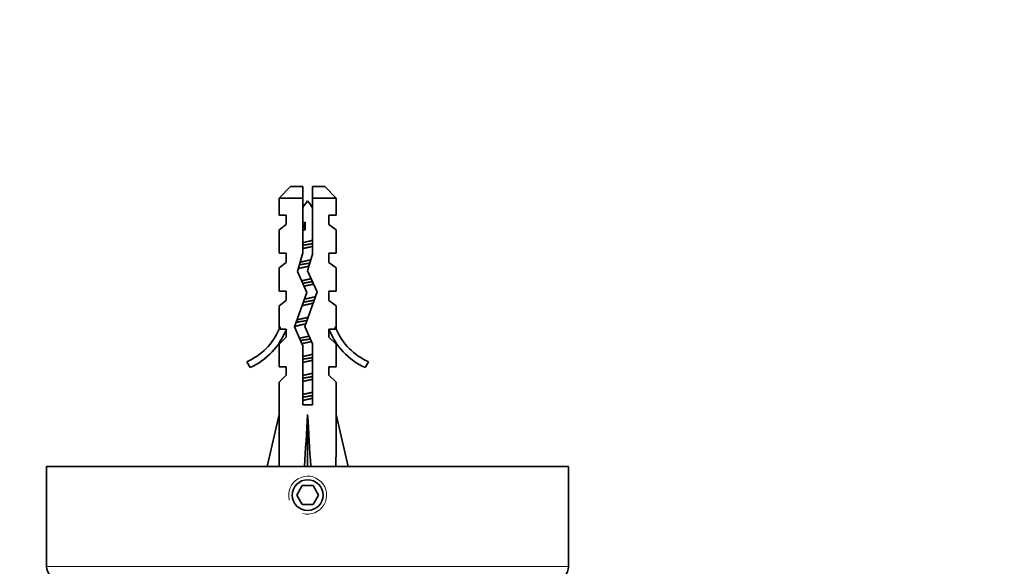
# Model space of a CAD drawing. Units: millimetres. Extents: x 0 to 1478, y 0 to 1758.
# Drawn here: x 1005 to 1108, y 824 to 881 of the extents above; entities that cross this region are included whole.
import ezdxf
from ezdxf import colors
from ezdxf.entities.mleader import LeaderData, LeaderLine
from ezdxf.math import Vec2, Vec3

# ---------------------------------------------------------------- set-up
doc = ezdxf.new("R2010")
doc.units = ezdxf.units.MM
doc.layers.add('DV3_Défaut', color=7, linetype='Continuous')
doc.layers.add('Défaut', color=7, linetype='Continuous')

# ---------------------------------------------------------------- blocks, each defined once
blk = doc.blocks.new('_DOT')
at = {"color": 0}
blk.add_line((0, 0), (-1, 0), dxfattribs=at)
at = {"color": 0, "const_width": 0.333}
blk.add_lwpolyline([(-0.1665, 0, 1), (0.1665, 0, 1)], format="xyb", close=True, dxfattribs=at)
blk = doc.blocks.new('SE2')
at = {"layer": 'DV3_Défaut', "color": 7, "linetype": 'Continuous', "lineweight": 35}
for p, q in [((1033.24, 863.59), (1032.04, 862.39)), ((1034.54, 863.59), (1033.24, 863.59)), ((1034.54, 862.39), (1034.54, 863.59)), ((1036.84, 863.59), (1035.54, 863.59)), ((1035.54, 863.59), (1035.54, 862.39)), ((1038.04, 862.39), (1036.84, 863.59)), ((1034.54, 862.39), (1032.04, 862.39)), ((1032.04, 862.39), (1032.04, 860.59)), ((1034.54, 856.62), (1034.54, 862.39)), ((1035.54, 862.39), (1035.54, 856.48)), ((1035.54, 862.39), (1038.04, 862.39)), ((1038.04, 860.59), (1038.04, 862.39)), ((1032.79, 860.59), (1032.04, 860.59)), ((1032.79, 860.59), (1032.79, 859.59)), ((1037.29, 859.59), (1037.29, 860.59)), ((1037.29, 860.59), (1038.04, 860.59)), ((1032.79, 859.59), (1032.04, 859.02)), ((1032.04, 859.02), (1032.04, 856.59)), ((1034.78, 859.83), (1034.66, 859.43)), ((1034.66, 859.43), (1034.78, 859.04)), ((1034.78, 859.12), (1034.78, 859.83)), ((1037.29, 859.59), (1038.04, 859.02)), ((1038.04, 856.59), (1038.04, 859.02)), ((1032.79, 856.59), (1032.04, 856.59)), ((1032.79, 856.59), (1032.79, 855.59)), ((1033.98, 854.66), (1034.54, 856.62)), ((1035.54, 856.48), (1035.04, 854.73)), ((1037.29, 855.59), (1037.29, 856.59)), ((1037.29, 856.59), (1038.04, 856.59)), ((1032.79, 855.59), (1032.04, 855.02)), ((1032.04, 855.02), (1032.04, 852.59)), ((1037.29, 855.59), (1038.04, 855.02)), ((1038.04, 852.59), (1038.04, 855.02)), ((1034.96, 852.45), (1033.98, 854.66)), ((1035.04, 854.73), (1036.04, 852.49)), ((1032.79, 852.59), (1032.04, 852.59)), ((1032.79, 852.59), (1032.79, 851.59)), ((1033.66, 848.81), (1034.96, 852.45)), ((1036.04, 852.49), (1034.73, 848.85)), ((1037.29, 851.59), (1037.29, 852.59)), ((1037.29, 852.59), (1038.04, 852.59)), ((1032.04, 851.02), (1032.79, 851.59)), ((1032.04, 851.02), (1032.04, 848.59)), ((1037.29, 851.59), (1038.04, 851.02)), ((1038.04, 848.59), (1038.04, 851.02)), ((1032.04, 848.59), (1032.14, 848.82)), ((1032.14, 848.59), (1032.14, 848.82)), ((1034.54, 846.82), (1033.66, 848.81)), ((1034.73, 848.85), (1035.54, 847.04)), ((1037.95, 848.82), (1038.04, 848.59)), ((1037.95, 848.82), (1037.95, 848.59)), ((1032.79, 847.74), (1032.04, 847)), ((1032.14, 848.59), (1032.79, 848.59)), ((1032.79, 848.59), (1032.79, 847.74)), ((1037.29, 847.74), (1037.29, 848.59)), ((1037.29, 848.59), (1037.95, 848.59)), ((1037.29, 847.74), (1038.04, 847)), ((1032.04, 847), (1032.04, 844.59)), ((1034.54, 840.59), (1034.54, 846.82)), ((1035.54, 847.04), (1035.54, 840.59)), ((1038.04, 844.59), (1038.04, 847)), ((1028.97, 844.53), (1028.62, 845.14)), ((1032.79, 844.59), (1032.04, 844.59)), ((1032.79, 844.59), (1032.79, 843.74)), ((1037.29, 843.74), (1037.29, 844.59)), ((1037.29, 844.59), (1038.04, 844.59)), ((1041.46, 845.14), (1041.11, 844.53)), ((1032.79, 843.74), (1032.04, 843)), ((1037.29, 843.74), (1038.04, 843)), ((1032.04, 843), (1032.04, 839.58)), ((1038.04, 839.58), (1038.04, 843)), ((1035.54, 840.59), (1034.54, 840.59)), ((1030.79, 834.09), (1032.04, 839.58)), ((1035.04, 834.09), (1035.04, 839.58)), ((1039.3, 834.09), (1038.04, 839.58)), ((1007.54, 834.09), (1062.54, 834.09)), ((1007.54, 834.09), (1007.54, 823.59)), ((1062.54, 823.59), (1062.54, 834.09)), ((1034.46, 832.09), (1033.89, 831.09)), ((1035.62, 832.09), (1034.46, 832.09)), ((1036.2, 831.09), (1035.62, 832.09)), ((1033.89, 831.09), (1034.46, 830.09)), ((1035.62, 830.09), (1036.2, 831.09)), ((1034.46, 830.09), (1035.62, 830.09))]:
    blk.add_line(p, q, dxfattribs=at)
at = {"layer": 'DV3_Défaut', "color": 7, "linetype": 'Continuous', "lineweight": 18}
for p, q in [((1034.65, 857.72), (1034.54, 857.72)), ((1062.54, 823.59), (1007.54, 823.59))]:
    blk.add_line(p, q, dxfattribs=at)
at = {"layer": 'DV3_Défaut', "color": 7, "linetype": 'Continuous', "lineweight": 35}
blk.add_circle((1035.04, 831.09), 1.62, dxfattribs=at)
for centre, radius, start, end in [((1040.67, 857.72), 7.13, 142.1441, 149.2834), ((1029.41, 857.72), 7.13, 30.7166, 37.8559), ((1026, 851.16), 6.57, 293.5409, 336.9737), ((1026, 851.16), 7.27, 294.1547, 339.2877), ((1044.09, 851.16), 7.27, 200.7123, 245.8453), ((1044.09, 851.16), 6.57, 203.0263, 246.4591), ((1009.04, 823.59), 1.5, 180, 270), ((1061.04, 823.59), 1.5, 270, 0)]:
    blk.add_arc(centre, radius, start, end, dxfattribs=at)
at = {"layer": 'DV3_Défaut', "color": 7, "linetype": 'Continuous', "lineweight": 18}
blk.add_arc((1035.04, 831.09), 2, 255, 195, dxfattribs=at)
at = {"layer": 'DV3_Défaut', "color": 7, "linetype": 'Continuous', "lineweight": 35}
for major_axis, ratio, start_param, end_param in [((-0.76, -51.94), 0.055876, -1.314474, -1.20343), ((-2.9, -51.94), 0.014553, 1.205061, 1.316105), ((2.9, -51.94), 0.014553, -1.316105, -1.205061), ((0.76, -51.94), 0.055876, 1.20343, 1.314474)]:
    blk.add_ellipse((1035.04, 852.71), major_axis=major_axis, ratio=ratio, start_param=start_param, end_param=end_param, dxfattribs=at)
for points, weights in [([(1034.54, 859.77), (1034.66, 859.8), (1034.78, 859.83)], [0.967485616863, 0.950281607724, 0.941663409524]), ([(1034.54, 859.41), (1034.6, 859.42), (1034.66, 859.43)], [0.948199818052, 0.94447637414, 0.941665811542]), ([(1034.53, 857.41), (1035.04, 857.49), (1035.55, 857.58)], [0.948622494575, 0.917402909209, 0.948622494575]), ([(1034.54, 857.7), (1034.59, 857.71), (1034.65, 857.72)], [0.960595201017, 0.954467753418, 0.949701517286]), ([(1035.55, 857.29), (1035.04, 857.18), (1034.54, 857.07)], [0.961000765059, 0.905024638725, 0.961000765059]), ([(1034.17, 855.35), (1034.69, 855.44), (1035.27, 855.53)], [0.982179920157, 0.92056149513, 0.936165870921]), ([(1034.42, 853.67), (1034.9, 853.78), (1035.42, 853.89)], [0.977344852665, 0.906713549409, 0.948614142591]), ([(1034.53, 853.41), (1035.05, 853.5), (1035.56, 853.58)], [0.94897173908, 0.916794110314, 0.949495069199]), ([(1035.67, 853.32), (1035.19, 853.21), (1034.67, 853.1)], [0.978683516675, 0.906891584219, 0.947952500793]), ([(1035.62, 851.31), (1035.04, 851.18), (1034.46, 851.05)], [0.97022738419, 0.895575505729, 0.970673742375]), ([(1034.59, 851.42), (1035.17, 851.52), (1035.73, 851.61)], [0.945433917715, 0.913883470435, 0.962472579359]), ([(1034.3, 847.37), (1034.79, 847.45), (1035.32, 847.54)], [0.967852876735, 0.920290276601, 0.937658491014]), ([(1035.44, 847.27), (1034.93, 847.16), (1034.44, 847.05)], [0.950503419977, 0.906304215434, 0.973796804949]), ([(1034.53, 845.41), (1035.04, 845.49), (1035.55, 845.58)], [0.948622494575, 0.917402909209, 0.948622494575]), ([(1034.54, 845.7), (1035.04, 845.81), (1035.55, 845.92)], [0.961000765059, 0.905024638725, 0.961000765059]), ([(1035.55, 845.29), (1035.04, 845.18), (1034.54, 845.07)], [0.961000765059, 0.905024638725, 0.961000765059]), ([(1034.53, 843.41), (1035.04, 843.49), (1035.55, 843.58)], [0.948622494575, 0.917402909209, 0.948622494575]), ([(1034.54, 843.7), (1035.04, 843.81), (1035.55, 843.92)], [0.961000765059, 0.905024638725, 0.961000765059]), ([(1035.55, 843.29), (1035.04, 843.18), (1034.54, 843.07)], [0.961000765059, 0.905024638725, 0.961000765059]), ([(1034.53, 841.41), (1035.04, 841.49), (1035.55, 841.58)], [0.948622494575, 0.917402909209, 0.948622494575]), ([(1034.54, 841.7), (1035.04, 841.81), (1035.55, 841.92)], [0.961000765059, 0.905024638725, 0.961000765059]), ([(1035.55, 841.29), (1035.04, 841.18), (1034.54, 841.07)], [0.961000765059, 0.905024638725, 0.961000765059])]:
    blk.add_rational_spline(points, weights, degree=2, dxfattribs=at)
for points, knots in [([(1034.78, 859.04), (1034.76, 859.04), (1034.74, 859.03), (1034.72, 859.03), (1034.66, 859.01), (1034.6, 859), (1034.54, 858.99)], [0, 0, 0, 0, 0.241896, 0.241896, 0.241896, 1, 1, 1, 1]), ([(1034.65, 857.72), (1034.81, 857.76), (1034.99, 857.8), (1035.15, 857.83), (1035.29, 857.86), (1035.42, 857.89), (1035.55, 857.92)], [0, 0, 0, 0, 0.560616, 0.560616, 0.560616, 1, 1, 1, 1])]:
    blk.add_open_spline(points, degree=3, knots=knots, dxfattribs=at)
blk.add_open_spline([(1034.78, 859.12), (1034.78, 859.08), (1034.78, 859.04)], degree=2, dxfattribs=at)
for points, weights, knots in [([(1035.18, 855.21), (1034.7, 855.11), (1034.29, 855.01), (1034.16, 854.99), (1034.05, 854.96)], [0.935002037059, 0.921468864236, 1, 0.97452271409, 0.958735206924], [0, 0, 0, 0.7550459, 0.7550459, 1, 1, 1]), ([(1034.24, 855.63), (1034.27, 855.64), (1034.29, 855.64), (1034.8, 855.75), (1035.38, 855.88)], [0.990217418446, 0.994915766444, 1, 0.904856024181, 0.944847759017], [0, 0, 0, 0.050727, 0.050727, 1, 1, 1]), ([(1034.7, 851.73), (1035.28, 851.86), (1035.79, 851.97), (1035.84, 851.98), (1035.88, 852)], [0.945336013763, 0.904281092714, 1, 0.990705839829, 0.982701198951], [0, 0, 0, 0.911495, 0.911495, 1, 1, 1]), ([(1033.9, 849.54), (1034.07, 849.59), (1034.29, 849.64), (1034.66, 849.72), (1035.08, 849.82)], [0.940857914584, 0.955937134301, 1, 0.929781159017, 0.933168595168], [0, 0, 0, 0.385564, 0.385564, 1, 1, 1]), ([(1034.83, 849.13), (1034.54, 849.07), (1034.29, 849.01), (1033.85, 848.92), (1033.66, 848.81)], [0.93764240482, 0.95062324675, 1, 0.917112774204, 0.936786666623], [0, 0, 0, 0.37332, 0.37332, 1, 1, 1]), ([(1033.81, 849.29), (1033.92, 849.31), (1034.04, 849.33), (1034.47, 849.4), (1034.96, 849.48)], [0.96781414604, 0.981295770495, 1, 0.938193157684, 0.933413331907], [0, 0, 0, 0.232319, 0.232319, 1, 1, 1]), ([(1034.17, 847.61), (1034.23, 847.63), (1034.29, 847.64), (1034.71, 847.73), (1035.19, 847.84)], [0.977774922039, 0.987771264555, 1, 0.920918389996, 0.935196285712], [0, 0, 0, 0.133925, 0.133925, 1, 1, 1])]:
    blk.add_rational_spline(points, weights, degree=2, knots=knots, dxfattribs=at)

msp = doc.modelspace()

# ---------------------------------------------------------------- block references
at = {"layer": 'Défaut'}
msp.add_blockref('SE2', (0, 0), dxfattribs=at)

# ---------------------------------------------------------------- leaders
at = {"layer": 'Défaut', "color": 7, "linetype": 'Continuous', "lineweight": 18}
ml = msp.add_multileader_mtext('Standard', dxfattribs=at)
ml.set_content('{\\pxsm0.9;\\fSolid Edge ISO|b1||i0||c0|p34;\\W1.;15/07/2019\\P}', color=256)
ml.set_leader_properties()
ml.set_arrow_properties(name='DOT')
ml.build(insert=Vec2(0, 0))
ml.multileader.update_dxf_attribs({"leader_type": 0, "dogleg_length": 0, "arrow_head_size": 12})
ctx = ml.context
ctx.base_point, ctx.char_height, ctx.arrow_head_size, ctx.landing_gap_size = Vec3(1390.41, 1750.71), 12, 12, 4.2
notes = []
notes.append((ctx, [(0, (0, 0, 0), (0, 0), (1, 0), 1, [])]))
ctx.mtext.insert = Vec3(1392.41, 1756.83)
for ctx, leaders in notes:
    for number, flags, end, landing, length, lines in leaders:
        leader = LeaderData()
        leader.index, (leader.has_last_leader_line, leader.has_dogleg_vector, leader.attachment_direction) = number, flags
        leader.last_leader_point, leader.dogleg_vector, leader.dogleg_length = Vec3(end), Vec3(landing), length
        for number, points, colour, breaks in lines:
            line = LeaderLine()
            line.index, line.vertices, line.color, line.breaks = number, Vec3.list(points), colors.encode_raw_color(colour), breaks
            leader.lines.append(line)
        ctx.leaders.append(leader)

doc.saveas('drawing.dxf')
